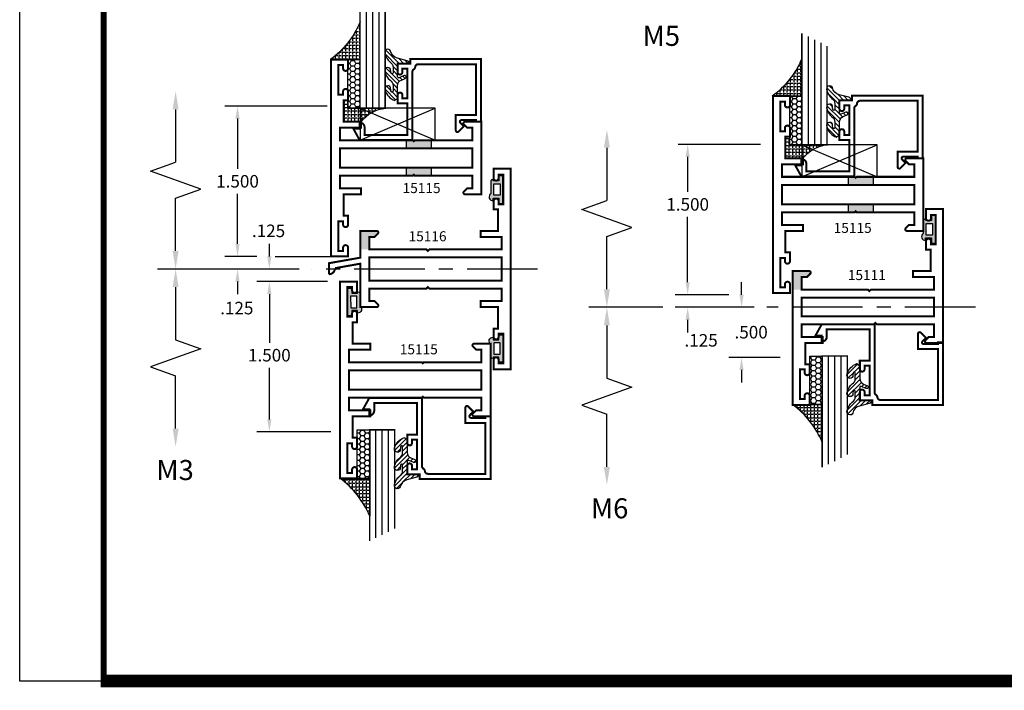
# Model space of a CAD drawing. Units: inches. Extents: x -3 to 153, y -23 to 62.
# Drawn here: x 102 to 112, y 1 to 8 of the extents above; entities that cross this region are included whole.
import ezdxf

# ---------------------------------------------------------------- set-up
doc = ezdxf.new("R2010")
doc.units = ezdxf.units.IN
doc.header["$LTSCALE"] = 0.1875
doc.header["$MEASUREMENT"] = 0
doc.linetypes.add('CENTER', pattern=[2, 1.25, -0.25, 0.25, -0.25])
for name, color, linetype in [('CENTER', 7, 'CENTER'), ('Dimensions', 3, 'Continuous'), ('GLASS', 254, 'Continuous'), ('Object', 6, 'Continuous'), ('Sealant', 1, 'Continuous'), ('Text', 4, 'Continuous'), ('VINYL', 6, 'Continuous')]:
    doc.layers.add(name, color=color, linetype=linetype)
doc.styles.add('Simplex', font='simplex.shx')
doc.styles.get("Standard").update_dxf_attribs({"font": 'simplex.shx'})
doc.dimstyles.new('Standard$0', dxfattribs={"dimtxt": 0.125, "dimasz": 0.125, "dimexe": 0.125, "dimexo": 0.125, "dimgap": 0.0625, "dimtad": 0, "dimtih": 1, "dimtoh": 1, "dimdec": 3, "dimzin": 4, "dimdsep": 46, "dimtxsty": 'Simplex', "dimcen": 0, "dimadec": 1, "dimazin": 2, "dimtfac": 1, "dimtdec": 3, "dimtofl": 0, "dimtmove": 0, "dimatfit": 3, "dimfxl": 0, "dimfrac": 2, "dimtolj": 1, "dimtzin": 0, "dimlwd": -1, "dimlwe": -1, "dimarcsym": 0})

# ---------------------------------------------------------------- blocks, each defined once
blk = doc.blocks.new('*D20')
at = {"layer": 'Defpoints', "color": 0}
for p in [(108.9565043344319, 5.057595438909864), (109.4937488543589, 5.057595438909864), (109.7461431535162, 4.932595438909921)]:
    blk.add_point(p, dxfattribs=at)
at = {"layer": 'Dimensions', "color": 0}
for p, q in [((108.9565043344319, 5.182595438909864), (108.9565043344319, 5.307595438909864)), ((109.3687488543589, 5.057595438909864), (108.8315043344319, 5.057595438909864)), ((109.6211431535162, 4.932595438909921), (108.8315043344319, 4.932595438909921)), ((108.9565043344319, 4.807595438909921), (108.9565043344319, 4.682595438909921))]:
    blk.add_line(p, q, dxfattribs=at)
for points in [[(108.9356710010985, 5.182595438909864), (108.9773376677652, 5.182595438909864), (108.9565043344319, 5.057595438909864)], [(108.9356710010985, 4.807595438909921), (108.9773376677652, 4.807595438909921), (108.9565043344319, 4.932595438909921)]]:
    blk.add_solid(points, dxfattribs=at)
at = {"layer": 'Dimensions', "color": 0, "insert": (109.090685493857, 4.603441470202519), "char_height": 0.125, "attachment_point": 5, "style": 'Simplex'}
blk.add_mtext('\\A1;.125', dxfattribs=at)
blk = doc.blocks.new('*D25')
at = {"layer": 'Defpoints', "color": 0, "linetype": 'Continuous'}
for p in [(108.9565043344319, 6.55719765425733), (109.8066659183904, 6.55719765425733), (109.4937488543589, 5.057595438909864)]:
    blk.add_point(p, dxfattribs=at)
at = {"layer": 'Dimensions', "linetype": 'Continuous'}
for p, q in [((109.6816659183904, 6.55719765425733), (108.8627543344319, 6.55719765425733)), ((108.9565043344319, 6.43219765425733), (108.9565043344319, 6.084243591705463)), ((108.9565043344319, 5.182595438909864), (108.9565043344319, 5.834243591705463)), ((109.3687488543589, 5.057595438909864), (108.8627543344319, 5.057595438909864))]:
    blk.add_line(p, q, dxfattribs=at)
for points in [[(108.9356710010985, 6.43219765425733), (108.9773376677652, 6.43219765425733), (108.9565043344319, 6.55719765425733)], [(108.9356710010985, 5.182595438909864), (108.9773376677652, 5.182595438909864), (108.9565043344319, 5.057595438909864)]]:
    blk.add_solid(points, dxfattribs=at)
at = {"layer": 'Dimensions', "linetype": 'Continuous', "insert": (108.9565043344319, 5.95924359170548), "char_height": 0.125, "attachment_point": 5, "style": 'Simplex'}
blk.add_mtext('\\A1;1.500', dxfattribs=at)
blk = doc.blocks.new('*D37')
at = {"layer": 'Defpoints', "color": 0, "linetype": 'Continuous'}
for p in [(109.7461431535162, 4.932595438909921), (109.4937488543589, 4.432993223562456), (110.0035456344804, 4.432993223562455)]:
    blk.add_point(p, dxfattribs=at)
at = {"layer": 'Dimensions', "color": 0, "linetype": 'Continuous'}
for p, q in [((109.4937488543589, 5.057595438909921), (109.4937488543589, 5.182595438909921)), ((109.6211431535162, 4.932595438909921), (109.3687488543589, 4.932595438909921)), ((109.8785456344804, 4.432993223562456), (109.3687488543589, 4.432993223562456)), ((109.4937488543589, 4.307993223562456), (109.4937488543589, 4.182993223562456))]:
    blk.add_line(p, q, dxfattribs=at)
for points in [[(109.4729155210256, 5.057595438909921), (109.5145821876923, 5.057595438909921), (109.4937488543589, 4.932595438909921)], [(109.4729155210256, 4.307993223562456), (109.5145821876923, 4.307993223562456), (109.4937488543589, 4.432993223562456)]]:
    blk.add_solid(points, dxfattribs=at)
at = {"layer": 'Dimensions', "color": 0, "linetype": 'Continuous', "insert": (109.5895296325154, 4.684698776806478), "char_height": 0.125, "attachment_point": 5, "style": 'Simplex'}
blk.add_mtext('\\A1;.500', dxfattribs=at)
blk = doc.blocks.new('*D157')
at = {"layer": 'Defpoints', "color": 0, "linetype": 'Continuous'}
for p in [(105.4865918793601, 6.939386807999718), (104.4673652037204, 5.439784592652252), (104.7847423643397, 5.439784592652252)]:
    blk.add_point(p, dxfattribs=at)
at = {"layer": 'Dimensions', "color": 0, "linetype": 'Continuous'}
for p, q in [((105.3615918793601, 6.939386807999718), (104.3423652037204, 6.939386807999718)), ((104.4673652037204, 6.814386807999718), (104.4673652037204, 6.314585700325968)), ((104.4673652037204, 5.564784592652252), (104.4673652037204, 6.064585700325968)), ((104.6597423643397, 5.439784592652252), (104.3423652037204, 5.439784592652252))]:
    blk.add_line(p, q, dxfattribs=at)
for points in [[(104.4465318703871, 6.814386807999718), (104.4881985370538, 6.814386807999718), (104.4673652037204, 6.939386807999718)], [(104.4465318703871, 5.564784592652252), (104.4881985370538, 5.564784592652252), (104.4673652037204, 5.439784592652252)]]:
    blk.add_solid(points, dxfattribs=at)
at = {"layer": 'Dimensions', "color": 0, "linetype": 'Continuous', "insert": (104.4673652037204, 6.189585700325985), "char_height": 0.125, "attachment_point": 5, "style": 'Simplex'}
blk.add_mtext('\\A1;1.500', dxfattribs=at)
blk = doc.blocks.new('*D158')
at = {"layer": 'Defpoints', "color": 0, "linetype": 'Continuous'}
for p in [(104.7847423643397, 5.189784592652252), (105.4903437426985, 5.189784592652252), (105.5213387057302, 3.690182377304787)]:
    blk.add_point(p, dxfattribs=at)
at = {"layer": 'Dimensions', "color": 0, "linetype": 'Continuous'}
for p, q in [((105.3653437426985, 5.189784592652252), (104.6597423643397, 5.189784592652252)), ((104.7847423643397, 5.064784592652252), (104.7847423643397, 4.580041862557967)), ((104.7847423643397, 3.815182377304787), (104.7847423643397, 4.330041862557967)), ((105.3963387057302, 3.690182377304787), (104.6597423643397, 3.690182377304787))]:
    blk.add_line(p, q, dxfattribs=at)
for points in [[(104.7639090310063, 5.064784592652252), (104.805575697673, 5.064784592652252), (104.7847423643397, 5.189784592652252)], [(104.7639090310063, 3.815182377304787), (104.805575697673, 3.815182377304787), (104.7847423643397, 3.690182377304787)]]:
    blk.add_solid(points, dxfattribs=at)
at = {"layer": 'Dimensions', "color": 0, "linetype": 'Continuous', "insert": (104.7847423643397, 4.455041862557984), "char_height": 0.125, "attachment_point": 5, "style": 'Simplex'}
blk.add_mtext('\\A1;1.500', dxfattribs=at)
blk = doc.blocks.new('*D159')
at = {"layer": 'Defpoints', "color": 0}
for p in [(104.4673652037204, 5.439784592652252), (104.4673652037204, 5.439784592652252), (105.2077421753711, 5.314784592652252)]:
    blk.add_point(p, dxfattribs=at)
at = {"layer": 'Dimensions', "color": 0}
for p, q in [((104.4673652037204, 5.564784592652252), (104.4673652037204, 5.689784592652252)), ((105.0827421753711, 5.314784592652252), (104.3423652037204, 5.314784592652252)), ((104.4673652037204, 5.189784592652252), (104.4673652037204, 5.064784592652252))]:
    blk.add_line(p, q, dxfattribs=at)
for points in [[(104.4465318703871, 5.564784592652252), (104.4881985370538, 5.564784592652252), (104.4673652037204, 5.439784592652252)], [(104.4465318703871, 5.189784592652252), (104.4881985370538, 5.189784592652252), (104.4673652037204, 5.314784592652252)]]:
    blk.add_solid(points, dxfattribs=at)
at = {"layer": 'Dimensions', "color": 0, "insert": (104.4601997129263, 4.924902412841938), "char_height": 0.125, "attachment_point": 5, "style": 'Simplex'}
blk.add_mtext('\\A1;.125', dxfattribs=at)
blk = doc.blocks.new('BULB1')
at = {"layer": 'VINYL'}
h = blk.add_hatch(color=256, dxfattribs=at)
h.paths.add_polyline_path([(-0.003499999999998948, 0.1375000000000028), (-0.04350000000000165, 0.1374999999999993), (-0.0435000000000052, 0.08650000000000091), (-0.1005000000000038, 0.08650000000000091), (-0.1005000000000003, 0.1113841651217058, 0.7898862351112292), (-0.1238797160899772, 0.0414924630656337), (-0.1238797160899203, -0.08749999999990621, 1.034564517644751), (-0.1000052746939666, -0.08649999999994762), (-0.04350000000000165, -0.08650000000000801), (-0.0434999999999981, -0.1374999999999993), (-0.003499999999995396, -0.1374999999999993)])
h.paths.add_polyline_path([(-0.03252225648746077, 0.05764999999999532), (-0.03235739571351459, -0.05765000000001308), (-0.09485745960248337, -0.05765000000003084), (-0.0950223203764331, 0.05764999999995624)], flags=16)
blk.add_lwpolyline([(-0.1000052746939666, -0.08649999999994762, -1.034564517639825), (-0.1238797160899203, -0.08749999999999858), (-0.1238797160899772, 0.0414924630656337, -0.7898862351112292), (-0.1005000000000003, 0.1113841651217058), (-0.1005000000000003, 0.08650000000000091), (-0.04350000000000165, 0.08650000000000091), (-0.0434999999999981, 0.1375000000000028), (-0.003499999999998948, 0.1375000000000028), (-0.003499999999998948, -0.1375000000000028), (-0.0434999999999981, -0.1375000000000028), (-0.04350000000000165, -0.08650000000000446)], format="xyb", close=True, dxfattribs=at)
blk.add_lwpolyline([(-0.09485745960248337, -0.05765000000003084), (-0.03235739571351459, -0.05765000000000953), (-0.03252225648746432, 0.05764999999999176), (-0.09502232037643665, 0.05764999999995268)], close=True, dxfattribs=at)
blk = doc.blocks.new('*D160')
at = {"layer": 'Defpoints', "color": 0}
for p in [(104.7847423643397, 5.314784592652252), (105.2077421753711, 5.314784592652252), (105.4812092195391, 5.189784592652252)]:
    blk.add_point(p, dxfattribs=at)
at = {"layer": 'Dimensions', "color": 0}
for p, q in [((104.7847423643397, 5.439784592652252), (104.7847423643397, 5.564784592652252)), ((105.0827421753711, 5.314784592652252), (104.6597423643397, 5.314784592652252)), ((105.3562092195391, 5.189784592652252), (104.6597423643397, 5.189784592652252)), ((104.7847423643397, 5.064784592652252), (104.7847423643397, 4.939784592652252))]:
    blk.add_line(p, q, dxfattribs=at)
for points in [[(104.7639090310063, 5.439784592652252), (104.805575697673, 5.439784592652252), (104.7847423643397, 5.314784592652252)], [(104.7639090310063, 5.064784592652252), (104.805575697673, 5.064784592652252), (104.7847423643397, 5.189784592652252)]]:
    blk.add_solid(points, dxfattribs=at)
at = {"layer": 'Dimensions', "color": 0, "insert": (104.7768452066243, 5.695584398078758), "char_height": 0.125, "attachment_point": 5, "style": 'Simplex'}
blk.add_mtext('\\A1;.125', dxfattribs=at)
blk = doc.blocks.new('BULB6')
at = {"layer": 'VINYL'}
h = blk.add_hatch(color=256, dxfattribs=at)
h.paths.add_polyline_path([(0.003500000000002501, -0.1374999999999957), (0.04349999999999454, -0.1374999999999993), (0.0434999999999981, -0.08650000000000091), (0.1005000000000003, -0.08650000000000091), (0.1005000000000003, -0.1113841651217058, 0.7898862351112292), (0.1238797160899772, -0.0414924630656337), (0.1238797160899203, 0.08749999999990621, 1.034564517644751), (0.1000052746939666, 0.08649999999994762), (0.04350000000000165, 0.08650000000000446), (0.0434999999999981, 0.1375000000000028), (0.003500000000002501, 0.1375000000000064)])
h.paths.add_polyline_path([(0.03252225648746787, -0.05764999999999176), (0.03235739571351104, 0.05765000000000597), (0.09485745960248337, 0.0576500000000344), (0.0950223203764402, -0.05764999999995268)], flags=16)
blk.add_lwpolyline([(0.1000052746939666, 0.08649999999994762, -1.034564517639825), (0.1238797160899203, 0.08749999999999858), (0.1238797160899772, -0.0414924630656337, -0.7898862351112292), (0.1005000000000003, -0.1113841651217058), (0.1005000000000003, -0.08650000000000091), (0.04350000000000165, -0.08650000000000091), (0.0434999999999981, -0.1375000000000028), (0.003499999999998948, -0.1375000000000028), (0.003499999999998948, 0.1375000000000028), (0.0434999999999981, 0.1375000000000028), (0.04350000000000165, 0.08650000000000446)], format="xyb", close=True, dxfattribs=at)
blk.add_lwpolyline([(0.09485745960248337, 0.05765000000003084), (0.03235739571351459, 0.05765000000000953), (0.03252225648746432, -0.05764999999999176), (0.09502232037643665, -0.05764999999995268)], close=True, dxfattribs=at)
blk = doc.blocks.new('BULB5')
at = {"layer": 'VINYL'}
h = blk.add_hatch(color=256, dxfattribs=at)
h.paths.add_polyline_path([(-0.003499999999995396, 0.1375000000000028), (-0.04349999999999454, 0.1375000000000028), (-0.04350000000000165, 0.08650000000000446), (-0.1000052746939666, 0.08649999999994762, 1.034564517644751), (-0.1238797160899203, 0.08749999999990621), (-0.1238797160899772, -0.0414924630656337, 0.7898862351112292), (-0.1005000000000003, -0.1113841651217058), (-0.1004999999999967, -0.08650000000000091), (-0.04350000000000165, -0.08650000000000091), (-0.0434999999999981, -0.1375000000000028), (-0.003499999999995396, -0.1374999999999993)])
h.paths.add_polyline_path([(-0.03252225648746787, -0.05764999999998821), (-0.09502232037643665, -0.05764999999995979), (-0.09485745960247982, 0.05765000000002729), (-0.03235739571350749, 0.05765000000001308)], flags=16)
blk.add_lwpolyline([(-0.1000052746939666, 0.08649999999994762, 1.034564517639825), (-0.1238797160899203, 0.08749999999999858), (-0.1238797160899772, -0.0414924630656337, 0.7898862351112292), (-0.1005000000000003, -0.1113841651217058), (-0.1005000000000003, -0.08650000000000091), (-0.04350000000000165, -0.08650000000000091), (-0.0434999999999981, -0.1375000000000028), (-0.003499999999998948, -0.1375000000000028), (-0.003499999999998948, 0.1375000000000028), (-0.0434999999999981, 0.1375000000000028), (-0.04350000000000165, 0.08650000000000446)], format="xyb", close=True, dxfattribs=at)
blk.add_lwpolyline([(-0.09485745960248337, 0.05765000000003084), (-0.03235739571351459, 0.05765000000000953), (-0.03252225648746432, -0.05764999999999176), (-0.09502232037643665, -0.05764999999995268)], close=True, dxfattribs=at)
blk = doc.blocks.new('sheet')
at = {"linetype": 'Continuous'}
for points, const_width in [([(0.418808689372355, 10.52255285487146), (0.418808689372355, -0.03093121782661257)], 0.030931217826614), ([(0.4033430804590523, 0), (7.455660744927037, 0)], 0.06186243565322799)]:
    blk.add_lwpolyline(points, dxfattribs=dict(at, const_width=const_width))
at = {"layer": 'Defpoints'}
blk.add_lwpolyline([(0, 0), (0, 10.49162163704485), (7.859375000000004, 10.49162163704485), (7.859375000000004, 0)], close=True, dxfattribs=at)
blk = doc.blocks.new('DIM')
at = {"color": 0, "linetype": 'ByBlock'}
for p, q in [((-0.125, 0), (-0.8644460117492019, 0)), ((-0.6844460117492019, -0.1799999999999997), (-0.6844460117492019, -0.7059300415495144)), ((-0.6844460117492019, -1.591860083099029), (-0.6844460117492019, -1.065930041549514))]:
    blk.add_line(p, q, dxfattribs=at)
for p, q in [((-0.6844460117492019, -0.7059300415495144), (-0.4344460117492017, -0.7959300415495107)), ((-0.4344460117492017, -0.7959300415495107), (-0.9344460117492019, -0.9759300415495176)), ((-0.9344460117492019, -0.9759300415495176), (-0.6844460117492019, -1.065930041549514))]:
    blk.add_line(p, q)
for points in [[(-0.714446011749202, -0.1799999999999997), (-0.6544460117492019, -0.1799999999999997), (-0.6844460117492019, 0)], [(-0.714446011749202, -1.591860083099029), (-0.6544460117492019, -1.591860083099029), (-0.6844460117492019, -1.771860083099028)]]:
    blk.add_solid(points, dxfattribs=at)
at = {"layer": 'Defpoints', "color": 0, "linetype": 'ByBlock'}
blk.add_point((-0.6844460117492019, -1.771860083099028), dxfattribs=at)
blk = doc.blocks.new('E15115')
at = {"const_width": 0.02}
blk.add_lwpolyline([(-0.125, -0.6199999999999974), (-0.2999999999999741, -0.6199999999999886), (-0.2999999999999741, -0.6799999999999891), (-0.08999999999999986, -0.6799999999999979), (-0.08999999999999808, -0.8049999999999962), (-0.815000000000003, -0.8049999999999997), (-0.8249999999999993, -0.8149999999999942), (-0.8349999999999991, -0.8049999999999997), (-1.410000000000004, -0.8049999999999962), (-1.41, -0.6799999999999997), (-1.357372583002039, -0.6799999999999997), (-1.324686291501022, -0.6473137084989808, 0.6681786379192989), (-1.336000000000007, -0.6199999999999957), (-1.5, -0.6200000000000028), (-1.500000000000002, -1.343999999999998), (-1.336000000000009, -1.344000000000003, 0.6681786379192989), (-1.324686291501024, -1.316686291501018), (-1.357372583002041, -1.283999999999999), (-1.410000000000002, -1.283999999999999), (-1.410000000000004, -1.159000000000002), (-0.8349999999999991, -1.158999999999999), (-0.8249999999999993, -1.149000000000004), (-0.815000000000003, -1.158999999999999), (-0.08999999999999808, -1.159000000000002), (-0.09000000000000163, -1.283999999999999), (-0.3000000000000007, -1.283999999999999), (-0.3000000000000043, -1.343999999999998), (-0.125, -1.343999999999999), (-0.1250000000000018, -1.558), (-0.1700000000000017, -1.558), (-0.1700000000000017, -1.645999999999999, 0.9999999999999999), (-0.120000000000001, -1.645999999999999), (-0.120000000000001, -1.613499999999998), (-0.0730000000000004, -1.613499999999998), (-0.07300000000000395, -1.908499999999997), (-0.1200000000000028, -1.908499999999997), (-0.1200000000000028, -1.875999999999997, 0.9999999999999999), (-0.1700000000000017, -1.875999999999997), (-0.1700000000000017, -1.963999999999999), (-1.77635683940025e-15, -1.963999999999999), (0, 0), (-0.1699999999999999, 1.77635683940025e-15), (-0.1699999999999999, -0.08799999999999919, 0.9999999999999999), (-0.1199999999999992, -0.08799999999999919), (-0.1199999999999992, -0.05549999999999855), (-0.0730000000000004, -0.05549999999999855), (-0.07299999999999862, -0.3504999999999967), (-0.1199999999999992, -0.3504999999999967), (-0.1199999999999992, -0.3179999999999996, 0.9999999999999999), (-0.1699999999999982, -0.3179999999999996), (-0.1699999999999999, -0.4059999999999988), (-0.125, -0.4059999999999988)], format="xyb", close=True, dxfattribs=at)
blk.add_lwpolyline([(-1.410000000000004, -0.8850000000000016), (-1.410000000000004, -1.078999999999997), (-0.0899999999999963, -1.079000000000001), (-0.08999999999999808, -0.8849999999999962)], close=True, dxfattribs=at)
blk = doc.blocks.new('E15116')
for p, q in [((7.125130889353292, 6.041169131801056), (7.125130889353292, 6.041169131801056)), ((7.125130889353292, 6.041169131801056), (7.125130889353292, 6.041169131801056)), ((7.070130889353291, 4.839169131801055), (7.070130889353291, 4.839169131801055)), ((7.070130889353291, 4.839169131801055), (7.070130889353291, 4.839169131801055))]:
    blk.add_line(p, q)
at = {"const_width": 0.02}
blk.add_lwpolyline([(7.095130889353294, 6.366169131801056), (7.095130889353294, 6.398169131801056, 0.414213562373095), (7.070130889353294, 6.423169131801056, 0.414213562373095), (7.045130889353294, 6.398169131801056), (7.045130889353295, 6.315169131801056), (7.090130889353295, 6.315169131801055), (7.090130889353295, 6.101169131801056), (6.915130889353289, 6.101169131801055), (6.915130889353293, 6.041169131801055), (7.125130889353292, 6.041169131801056), (7.125130889353294, 5.916169131801053), (6.405130889353293, 5.916169131801052), (6.390130889353293, 5.901169131801053), (6.375130889353295, 5.916169131801053), (5.805130889353292, 5.916169131801053), (5.8051308893533, 6.041169131801055), (5.857758306351261, 6.041169131801055), (5.890444597852278, 6.073855423302073, 0.668178637919293), (5.879130889353294, 6.101169131801059), (5.715130889353293, 6.101169131801054), (5.715130889353293, 5.834169131801054), (5.403130889353293, 5.779169131801054), (5.403130889353293, 5.669169131801055, 0.4142135623730992), (5.463130889353292, 5.729169131801052), (5.715130889353293, 5.774169131801054), (5.715130889353293, 5.341169131801053), (5.879130889353294, 5.341169131801049), (5.879130889353294, 5.341169131801049, 0.6681786379192931), (5.890444597852278, 5.368482840300036), (5.857758306351261, 5.401169131801054), (5.8051308893533, 5.401169131801053), (5.805130889353292, 5.526169131801057), (6.375130889353293, 5.526169131801056), (6.390130889353293, 5.541169131801055), (6.405130889353295, 5.526169131801057), (7.125130889353295, 5.526169131801045), (7.125130889353292, 5.401169131801054), (7.125130889353292, 5.401169131801054), (7.125130889353292, 5.401169131801054), (6.915130889353293, 5.401169131801055), (6.915130889353289, 5.341169131801055), (6.915130889353289, 5.341169131801055), (6.915130889353289, 5.341169131801055), (7.090130889353295, 5.341169131801055), (7.090130889353294, 5.127169131801055), (7.045130889353295, 5.127169131801054), (7.045130889353295, 5.044169131801056, 0.4142135623730742), (7.070130889353294, 5.019169131801055, 0.4142135623730846), (7.095130889353294, 5.044169131801055), (7.095130889353294, 5.076169131801054), (7.142130889353293, 5.076169131801054), (7.142130889353294, 4.781169131801055), (7.095130889353293, 4.781169131801055), (7.095130889353292, 4.814169131801054, 0.414213562373095), (7.070130889353291, 4.839169131801055, 0.4142135623731054), (7.045130889353294, 4.814169131801054), (7.045130889353294, 4.721169131801055), (7.215130889353295, 4.721169131801055), (7.215130889353295, 6.721169131801055), (7.045130889353294, 6.721169131801055), (7.045130889353294, 6.628169131801056, 0.414213562373095), (7.070130889353291, 6.603169131801057, 0.414213562373095), (7.095130889353293, 6.628169131801056), (7.095130889353293, 6.661169131801056), (7.142130889353294, 6.661169131801056), (7.142130889353293, 6.366169131801056)], format="xyb", close=True, dxfattribs=at)
blk.add_lwpolyline([(5.805130889353293, 5.836169131801053), (5.805130889353293, 5.606169131801053), (7.125130889353294, 5.606169131801053), (7.125130889353294, 5.836169131801053)], close=True, dxfattribs=at)
blk.add_arc((5.879130889353293, 6.085169131801059), 0.0160000000000009, 89.99999999999686, 90.00000000000001)
blk = doc.blocks.new('E15111')
for p, q in [((-0.02500000000000036, -0.2979999999999983), (-0.02499999999999947, -0.2979999999999992)), ((-0.02499999999999947, -0.2979999999999992), (-0.02499999999999947, -0.2979999999999992)), ((1.330000000000003, -1.151999999999999), (1.330000000000002, -1.119458681876925)), ((1.239999999999999, -1.277), (1.239999999999999, -1.277)), ((1.184999999999999, -1.839), (1.184999999999999, -1.839)), ((1.184999999999999, -1.839), (1.184999999999999, -1.839))]:
    blk.add_line(p, q)
at = {"const_width": 0.02}
blk.add_lwpolyline([(-0.07999999999999918, -0.8050000000000006), (-0.0799999999999974, -0.6799999999999988), (0.1300000000000017, -0.6799999999999997), (0.1300000000000052, -0.6200000000000001), (0.1300000000000052, -0.6200000000000001), (-0.04499999999999904, -0.6199999999999992), (-0.04500000000000082, -0.4059999999999988), (-8.881784197001252e-16, -0.4059999999999988), (8.881784197001252e-16, -0.3229999999999995, 0.414213562373095), (-0.02499999999999947, -0.2979999999999992, 0.414213562373095), (-0.04999999999999982, -0.3229999999999995), (-0.04999999999999982, -0.3549999999999986), (-0.09699999999999864, -0.3549999999999986), (-0.09699999999999953, -0.05999999999999961), (-0.04999999999999893, -0.05999999999999961), (-0.04999999999999716, -0.09299999999999908, 0.414213562373095), (-0.0249999999999968, -0.1179999999999994), (-0.0249999999999968, -0.1179999999999994), (-0.0249999999999968, -0.1179999999999994, 0.4142135623731054), (8.881784197001252e-16, -0.09299999999999908), (0, 0), (-0.1700000000000008, 0), (-0.169999999999999, -1.337), (-0.005999999999998451, -1.337000000000004, 0.6681786379192931), (0.005313708498985825, -1.309686291501017), (-0.02737258300203127, -1.276999999999999), (-0.07999999999999297, -1.277), (-0.08000000000000007, -1.151999999999997), (0.5799999999999974, -1.151999999999998), (0.594999999999998, -1.136999999999999), (0.6099999999999977, -1.151999999999997), (1.240000000000001, -1.151999999999999), (1.239999999999999, -1.277), (1.03, -1.276999999999999), (1.029999999999997, -1.336999999999999), (1.029999999999997, -1.336999999999999), (1.205000000000001, -1.337), (1.205000000000003, -1.551), (1.160000000000003, -1.551), (1.160000000000001, -1.633999999999999, 0.414213562373095), (1.185000000000001, -1.659), (1.185000000000002, -1.659000000000001), (1.185000000000001, -1.659, 0.414213562373095), (1.210000000000002, -1.633999999999999), (1.210000000000002, -1.602), (1.257000000000001, -1.602), (1.257000000000001, -1.896999999999999), (1.210000000000001, -1.896999999999999), (1.209999999999999, -1.864, 0.414213562373095), (1.184999999999999, -1.839, 0.4142135623731054), (1.160000000000001, -1.864), (1.160000000000002, -1.956999999999999), (1.330000000000003, -1.956999999999999), (1.330000000000004, -0.6200000000000001), (1.166000000000002, -0.6199999999999957, 0.668178637919293), (1.154686291501018, -0.6473137084989826), (1.187372583002035, -0.6800000000000006), (1.239999999999997, -0.6799999999999997), (1.24, -0.8049999999999944), (0.6700000000000026, -0.8049999999999979), (0.6550000000000029, -0.8199999999999967), (0.6400000000000041, -0.804999999999997)], format="xyb", close=True, dxfattribs=at)
blk.add_lwpolyline([(-0.07999999999999918, -0.8850000000000007), (-0.07999999999999918, -1.072000000000001), (1.240000000000001, -1.072000000000001), (1.239999999999999, -0.8849999999999936)], close=True, dxfattribs=at)
blk = doc.blocks.new('E15507')
at = {"const_width": 0.02}
blk.add_lwpolyline([(0.6688526438930822, 0.5230190006305477, -0.228479246171963), (0.6548526438930793, 0.5460190006305581, 0.3859243894654141), (0.6240000000000094, 0.5740000000000052), (0.04999999999999716, 0.5740000000000052), (0.04999999999999716, 0.0659999999999954), (0.2499999999999929, 0.0659999999999954), (0.2499999999999929, -0.08674516600409277, -0.6681786379193067), (0.222686291501013, -0.09805887450307438), (0.1706274169979451, -0.04599999999999937), (0.20531370849897, -0.01131370849897451, 0.6681786379192989), (0.1939999999999884, 0.01600000000000534), (0.04999999999999716, 0.01599999999999824), (0.04999999999999005, 0), (0, 0), (0, 0.6240000000000023), (0.7049999999999983, 0.6240000000000023), (0.7049999999999983, 0.5779999999999959), (0.8299999999999983, 0.578000000000003), (0.8300000000000196, 0.494000000000014, -1.000000000000151), (0.7829999999999941, 0.4940000000000069), (0.7829999999999941, 0.5280000000000129), (0.732999999999997, 0.5279999999999916), (0.7329999999999899, 0.2330000000000112), (0.7829999999999941, 0.2330000000000041), (0.782999999999987, 0.2669999999999888, -1.000000000000151), (0.8299999999999983, 0.2669999999999959), (0.8299999999999983, 0.1829999999999998), (0.7329999999999899, 0.183000000000014), (0.7329999999999899, -0.1310000000000002), (1.160000000000004, -0.1310000000000002), (1.160000000000004, -0.05599999999998317, -0.4142135623730118), (1.206999999999987, -0.00899999999998613), (1.210000000000001, -0.008999999999979025), (1.210000000000001, -0.06899999999999551), (1.271999999999998, -0.0689999999999884), (1.210000000000001, -0.1809999999999974), (0.6829999999999998, -0.1809999999999974), (0.6829999999999927, 0.4969999999999857, 0.2542865654516387)], format="xyb", close=True, dxfattribs=at)
blk = doc.blocks.new('glazing')
at = {"layer": 'Object'}
h = blk.add_hatch(dxfattribs=at)
h.set_pattern_fill('HONEY', color=256, scale=0.25, angle=180, style=0)
h.set_pattern_definition([(180, (0.11767025006381, -16.13400466963412), (-0.046875, -0.02706329374999999), [0.03125, -0.0625]), (299.9999999999999, (0.11767025006381, -16.13400466963412), (0.04687499989758061, -0.02706329392739558), [0.03125, -0.0625]), (240, (0.11767025006381, -16.13400466963412), (-1.024193886315479e-10, -0.05412658767739557), [-0.0625, 0.03125])])
h.paths.add_polyline_path([(0.2949999799999858, 0.4849998569999876), (0.1700000000000017, 0.4849998569999876), (0.1700000000000017, 0), (0.2949999799999858, 0)])
h = blk.add_hatch(dxfattribs=at)
h.set_pattern_fill('ANSI31', color=256, scale=0.25, angle=180, style=0)
h.set_pattern_definition([(225, (117.5248107589198, -12.53699505414713), (0.02209708691207961, -0.02209708691207961), [])])
h.paths.add_polyline_path([(0.594424119297102, 0.02474048028787479, 0.1636976831403056), (0.5440768898241544, -0.05812126411876761, 1.000000361605676), (0.5999218538407689, -0.08505340094410485, -0.3121536686448959), (0.6671085508299228, -0.01403819741750567), (0.7637011334588664, 0.01184370709272287, 0.3394542588640531), (0.7868408708639407, 0.04200000000000159), (0.6700000000000017, 0.04200000000000159), (0.6700000000000017, 0.1714212605169791, -0.5353816091566082), (0.6838518313917206, 0.1806496620540941), (0.7343639756297335, 0.1595664590685857, 1), (0.7463046529440334, 0.1881745038335936), (0.7068890116498068, 0.2046261508334482, -0.3026077608803664), (0.6700000000000017, 0.2599965600560381), (0.6700000000000017, 0.3828237669938801, 0.2603365611746077), (0.6652444503948658, 0.3913382100206348), (0.6417060577467879, 0.4058366255047332, 0.5366582153292896), (0.6413271072757283, 0.4088437359062169, 0.2400676769873456), (0.5440768898241544, 0.3062928692491766, 0.9999993771128161), (0.5999218538407689, 0.2793607324237826, -0.1129634141283539), (0.6072310380884716, 0.3221457079963272, -0.6457529643031165), (0.6238454513676714, 0.3146457388649395), (0.6238454513676714, 0.2585706529192606, -0.2649576977510329), (0.594424119297102, 0.2069475469718185, 0.1636976831401865), (0.5440768898241544, 0.1240858025652187, 1.00000055781565), (0.5999218538407689, 0.09715366573985307, -0.1129634141283056), (0.6072310380885, 0.1399386413123267, -0.6457529643034468), (0.6238454513676714, 0.1324386721809674), (0.6238454513676714, 0.07636358623531692, -0.2649576977508953)])
at = {"layer": 'Sealant', "linetype": 'Continuous'}
h = blk.add_hatch(dxfattribs=at)
h.set_pattern_fill('ANGLE', color=256, scale=0.125, style=0)
h.set_pattern_definition([(0, (0.11767025006381, -12.49708651869256), (0, 0.034375), [0.025, -0.009375]), (90, (0.11767025006381, -12.49708651869256), (-0.034375, 2.104792170632211e-18), [0.025, -0.009375])])
edge = h.paths.add_edge_path()
edge.add_line((0.2949999799999851, 0), (0.2949999799999851, -0.375))
edge.add_arc((-0.5342341107383414, -0.7237974562216427), 0.8996048258592813, 22.81289003430777, 53.56900583120788)
edge.add_line((5.551115123125783e-16, 0), (0.2949999799999851, 0))
at = {"layer": 'GLASS', "linetype": 'Continuous'}
for p, q in [((0.3574999799999857, -0.5937501430000083), (0.3574999799999858, 0.4849998569999912)), ((0.4199999799999857, -0.5625001430000083), (0.4199999799999858, 0.4849998569999912)), ((0.4824999799999857, -0.5312501430000083), (0.4824999799999858, 0.4849998569999912))]:
    blk.add_line(p, q, dxfattribs=at)
at = {"layer": 'GLASS', "color": 5, "linetype": 'Continuous', "const_width": 0.015}
blk.add_lwpolyline([(0.5449999799999857, -0.5000001430000083), (0.5449999799999858, 0.4849998569999912), (0.2949999799999858, 0.4849998569999912), (0.2949999799999857, -0.6250001430000083)], dxfattribs=at)
at = {"layer": 'Object', "linetype": 'Continuous'}
blk.add_lwpolyline([(0.2949999799999858, 0.4849998569999912), (0.2949999799999858, 0), (0.1700000000000017, 0), (0.1700000000000017, 0.4849998569999912)], close=True, dxfattribs=at)
blk.add_lwpolyline([(0.667108550829866, -0.01403819741751988, 0.3121536686447808), (0.5999218538407689, -0.08505340094410485, -0.9999999999999999), (0.5440768898241544, -0.05812126411876761, -0.1636976831402836), (0.594424119297102, 0.02474048028787479, 0.2649576977510759), (0.6238454513676714, 0.07636358623534534), (0.6238454513676714, 0.1324386721809816, 0.6457529643032266), (0.6072310380885, 0.1399386413123267, 0.112963414128378), (0.5999218538407689, 0.09715366573983886, -0.9999999999999999), (0.5440768898241544, 0.1240858025651761, -0.1636976831402811), (0.594424119297102, 0.2069475469718185, 0.26495769775108), (0.6238454513676714, 0.258570652919289), (0.6238454513676714, 0.3146457388649253, 0.6457529643032266), (0.6072310380884716, 0.322145707996313, 0.1129634141283276), (0.5999218538407689, 0.2793607324237826, -0.9999999999999999), (0.5440768898241544, 0.306292869249134, -0.2400676769874262), (0.6413271072757283, 0.4088437359062169, -0.5366582153297129), (0.6417060577467879, 0.4058366255047332), (0.6652444503948658, 0.3913382100206348, -0.260336561174738), (0.6700000000000017, 0.3828237669938801), (0.6700000000000017, 0.2599965600560239, 0.3026077608803469), (0.7068890116498068, 0.2046261508334482), (0.7463046529440334, 0.1881745038335794, -1.000000000000004), (0.7343639756297335, 0.1595664590685857), (0.6838518313917206, 0.1806496620540941, 0.5353816091563369), (0.6700000000000017, 0.1714212605169934), (0.6700000000000017, 0.04200000000000159), (0.7868408708639407, 0.04200000000000159, -0.3394542588633798), (0.7637011334589232, 0.01184370709273708)], format="xyb", close=True, dxfattribs=at)
at = {"layer": 'Sealant'}
blk.add_lwpolyline([(0.2949999799999851, 0), (0.2949999799999851, -0.375, 0.1350103283720146), (5.551115123125783e-16, 0)], format="xyb", close=True, dxfattribs=at)
at = {"rotation": 180}
blk.add_blockref('E15507', (1.5, 0.6200000000000045), dxfattribs=at)
blk = doc.blocks.new('sb')
at = {"layer": 'Sealant', "linetype": 'Continuous'}
h = blk.add_hatch(dxfattribs=at)
h.set_pattern_fill('ANGLE', color=256, scale=0.125, angle=180, style=0)
h.set_pattern_definition([(7.016477563892661e-15, (-12.75222372441877, -10.88066512659472), (4.209584341264422e-18, -0.034375), [0.025, -0.009375]), (270, (-12.75222372441877, -10.88066512659472), (-0.034375, -6.314376511896633e-18), [0.025, -0.009375])])
edge = h.paths.add_edge_path()
edge.add_line((0.1760000000000019, -0.4060000000000006), (0.1310000000000002, -0.4060000000000006))
edge.add_line((0.1310000000000002, -0.4060000000000006), (0.1310000000000002, -0.6199999999999992))
edge.add_line((0.1310000000000002, -0.6199999999999992), (0.3060000000000116, -0.6200000000000134))
edge.add_arc((0.5832742363454744, -0.8333862032586111), 0.3498780843123489, 95.29273280517123, 142.4186448944849, ccw=False)
edge.add_line((0.5509999799999861, -0.484999857), (0.1760000000000019, -0.484999857))
edge.add_line((0.1760000000000019, -0.484999857), (0.1760000000000019, -0.4060000000000006))
for p, q in [((0.2949999799999858, -0.4849998569999912), (1.045050000000003, -0.8050000000000033)), ((0.2950500000000034, -0.8050000000000033), (1.045050000000003, -0.4849998569999912))]:
    blk.add_line(p, q)
blk.add_lwpolyline([(1.045050000000003, -0.8050000000000033), (1.045050000000003, -0.4849998569999912), (0.2949999799999858, -0.4849998569999912), (0.2950500000000034, -0.8050000000000033)], close=True)
blk.add_lwpolyline([(0.1760000000000019, -0.4060000000000006), (0.1310000000000002, -0.4060000000000006), (0.1310000000000002, -0.6199999999999992), (0.3060000000000116, -0.6200000000000134, -0.2085735289256698), (0.5509999799999861, -0.484999857), (0.1760000000000019, -0.484999857)], format="xyb", close=True, dxfattribs=at)

msp = doc.modelspace()

# ---------------------------------------------------------------- hatches: boundary and pattern name
for points in [[(106.3999445507087, 6.594284592652253), (106.2924209601265, 6.594284592652253), (106.2819209601265, 6.583784592652256), (106.2714209601264, 6.594284592652253), (106.1499445507087, 6.594284592652253), (106.1499445507087, 6.518784592652255), (106.3999445507087, 6.518784592652255)], [(106.3999445507087, 6.32728459265225), (106.2924209601265, 6.32728459265225), (106.2819209601265, 6.316784592652253), (106.2714209601264, 6.32728459265225), (106.1499445507087, 6.32728459265225), (106.1499445507087, 6.251784592652252), (106.3999445507087, 6.251784592652252)], [(110.8062667264006, 6.22964064333386), (110.6987431358184, 6.22964064333386), (110.6882431358184, 6.219140643333863), (110.6777431358183, 6.22964064333386), (110.5562667264006, 6.22964064333386), (110.5562667264006, 6.154140643333862), (110.8062667264006, 6.154140643333862)], [(110.8062667264006, 5.962640643333857), (110.6987431358184, 5.962640643333857), (110.6882431358184, 5.95214064333386), (110.6777431358183, 5.962640643333857), (110.5562667264006, 5.962640643333857), (110.5562667264006, 5.887140643333859), (110.8062667264006, 5.887140643333859)], [(105.7813437426986, 5.634784592652252), (105.8339711596965, 5.634784592652249), (105.8666574511975, 5.667470884153268, 0.668178637919293), (105.8553437426985, 5.694784592652255), (105.6913437426985, 5.694784592652251), (105.6913437426985, 5.509784592652249), (105.7813437426986, 5.509784592652251)], [(110.0935456344804, 5.234595438909924), (110.1461730514783, 5.234595438909921), (110.1788593429794, 5.267281730410939, 0.668178637919293), (110.1675456344804, 5.294595438909926), (110.0035456344804, 5.294595438909923), (110.0035456344804, 5.109595438909921), (110.0935456344804, 5.109595438909922)]]:
    msp.add_hatch(color=256).paths.add_polyline_path(points)

# ---------------------------------------------------------------- linework, layer by layer
for p, q in [((106.1499445507087, 6.594284592652253), (106.1499445507087, 6.518784592652255)), ((106.3999445507087, 6.594284592652253), (106.3999445507087, 6.518784592652255)), ((106.1499445507087, 6.32728459265225), (106.1499445507087, 6.251784592652252)), ((106.3999445507087, 6.32728459265225), (106.3999445507087, 6.251784592652252)), ((110.5562667264006, 6.22964064333386), (110.5562667264006, 6.154140643333862)), ((110.8062667264006, 6.22964064333386), (110.8062667264006, 6.154140643333862)), ((110.5562667264006, 5.962640643333857), (110.5562667264006, 5.887140643333859)), ((110.8062667264006, 5.962640643333857), (110.8062667264006, 5.887140643333859)), ((107.0591575465629, 4.306481802639418), (107.0591575465629, 4.306481802639418)), ((107.0591575465629, 4.306481802639418), (107.0591575465629, 4.306481802639418))]:
    msp.add_line(p, q)
at = {"layer": 'CENTER', "ltscale": 3}
for p, q in [((107.4599281791902, 5.314784592652266), (105.2077421753711, 5.314784592652252)), ((111.8267492931341, 4.932595438909921), (109.7461431535162, 4.932595438909921))]:
    msp.add_line(p, q, dxfattribs=at)
at = {"layer": 'Dimensions', "linetype": 'Continuous'}
msp.add_line((104.8440291540139, 5.439784592652252), (105.3987410753199, 5.439784592652252), dxfattribs=at)

# ---------------------------------------------------------------- block references
at = {"xscale": 2, "yscale": 2, "zscale": 2}
msp.add_blockref('sheet', (102.294994827654, 1.205453158625122), dxfattribs=at)
at = {"xscale": -1, "rotation": 180}
for name, p in [('glazing', (105.3943437426985, 7.403784592652256)), ('glazing', (109.8006659183904, 7.039140643333862)), ('E15111', (110.1735456344804, 3.957595438909923))]:
    msp.add_blockref(name, p, dxfattribs=at)
at = {"xscale": -1}
for p in [(105.4003437426985, 7.403784592652251), (109.8066659183904, 7.039140643333858), (105.4903437426985, 5.189784592652265)]:
    msp.add_blockref('E15115', p, dxfattribs=at)
for name, p in [('sb', (105.3943437426985, 7.403784592652256)), ('sb', (109.8006659183904, 7.039140643333862)), ('E15116', (99.97621285334525, -0.406384539148803)), ('BULB5', (107.1183437426985, 6.10728459265227)), ('BULB5', (111.4305456344804, 5.711595438909917)), ('BULB6', (105.5633437426985, 4.986784592652249)), ('glazing', (110.0035456344804, 3.962095438909925)), ('BULB1', (107.1183437426985, 4.522284592652262)), ('glazing', (105.4903437426986, 3.225784592652269))]:
    msp.add_blockref(name, p)
at = {"layer": 'Dimensions', "xscale": -1, "rotation": 180}
for p in [(104.5342787162042, 5.314784592652252), (108.8352340081118, 4.932595438909922)]:
    msp.add_blockref('DIM', p, dxfattribs=at)
at = {"layer": 'Dimensions'}
for p in [(104.5342787162042, 5.314784592652252), (108.8352340081118, 4.932595438909922)]:
    msp.add_blockref('DIM', p, dxfattribs=at)

# ---------------------------------------------------------------- texts
at = {"layer": 'Text'}
for s, height, p in [('M5', 0.2, (108.5076444857766, 7.540301379572959)), ('15115', 0.1, (106.1138126450241, 6.072074752424818)), ('15115', 0.1, (110.4128992264527, 5.674711524196944)), ('15116', 0.1, (106.1734602846278, 5.591513131401634)), ('15111', 0.1, (110.5541183717616, 5.204596901183614)), ('15115', 0.1, (106.0858006174197, 4.463578318731216)), ('M3', 0.2, (103.6581835670013, 3.209745921177849)), ('M6', 0.2, (107.9919928358474, 2.827893706719358))]:
    msp.add_text(s, height=height, dxfattribs=at).set_placement(p)

# ---------------------------------------------------------------- dimensions: what is measured, and where the dimension line sits
at = {"layer": 'Dimensions', "linetype": 'Continuous'}
for base, p1, p2, picture, middle in [((104.4673652037204, 5.439784592652252), (105.4865918793601, 6.939386807999718), (104.7847423643397, 5.439784592652252), '*D157', (104.4673652037204, 6.189585700325985)), ((104.7847423643397, 5.189784592652252), (105.5213387057302, 3.690182377304787), (105.4903437426985, 5.189784592652252), '*D158', (104.7847423643397, 4.455041862557984))]:
    dim = msp.add_linear_dim(base=base, p1=p1, p2=p2, angle=90, dimstyle='Standard$0', dxfattribs=at)
    dim.commit()
    dim.dimension.update_dxf_attribs({"geometry": picture, "text_midpoint": middle, "dimtype": 160})
for base, p1, p2, override, picture, middle in [((108.9565043344319, 6.55719765425733), (109.4937488543589, 5.057595438909864), (109.8066659183904, 6.55719765425733), {"dimtxt": 0.125, "dimasz": 0.125, "dimexe": 0.09375, "dimgap": 0.0625, "dimtoh": 0, "dimdec": 3, "dimzin": 4, "dimcen": -0.09375, "dimclrd": 256, "dimclre": 256, "dimclrt": 256, "dimatfit": 0, "dimtzin": 1}, '*D25', (108.9565043344319, 5.95924359170548)), ((109.4937488543589, 4.432993223562456), (109.7461431535162, 4.932595438909921), (110.0035456344804, 4.432993223562455), {"dimtmove": 2}, '*D37', (109.5895296325154, 4.684698776806478))]:
    dim = msp.add_linear_dim(base=base, p1=p1, p2=p2, angle=90, dimstyle='Standard$0', override=override, dxfattribs=at)
    dim.commit()
    dim.dimension.update_dxf_attribs({"geometry": picture, "text_midpoint": middle, "dimtype": 160})
at = {"layer": 'Dimensions'}
for base, p1, p2, picture, middle in [((104.7847423643397, 5.314784592652252), (105.4812092195391, 5.189784592652252), (105.2077421753711, 5.314784592652252), '*D160', (104.7768452066243, 5.695584398078758)), ((104.4673652037204, 5.439784592652252), (105.2077421753711, 5.314784592652252), (104.4673652037204, 5.439784592652252), '*D159', (104.4601997129263, 4.924902412841938)), ((108.9565043344319, 5.057595438909864), (109.7461431535162, 4.932595438909921), (109.4937488543589, 5.057595438909864), '*D20', (109.090685493857, 4.603441470202519))]:
    dim = msp.add_linear_dim(base=base, p1=p1, p2=p2, angle=90, dimstyle='Standard$0', override={"dimtxt": 0.125, "dimdec": 3, "dimzin": 4, "dimtdec": 3, "dimtmove": 2, "dimtzin": 4}, dxfattribs=at)
    dim.commit()
    dim.dimension.update_dxf_attribs({"geometry": picture, "text_midpoint": middle, "dimtype": 160})

doc.saveas('drawing.dxf')
